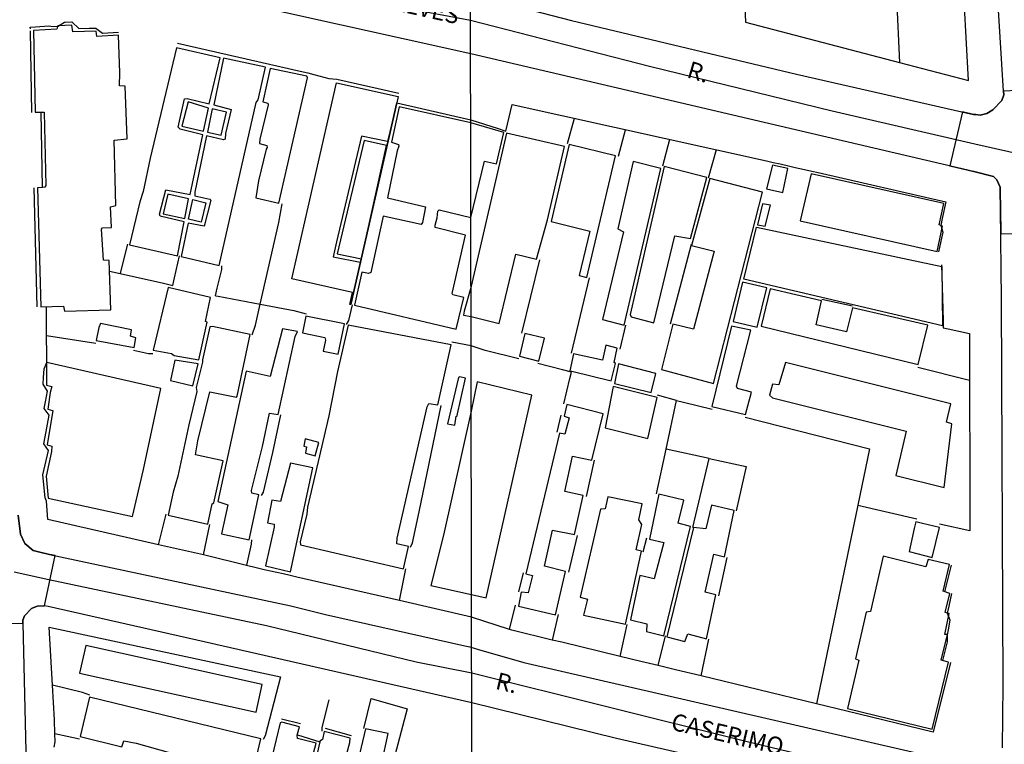
# Model space of a CAD drawing. Extents: x 178293 to 180714, y 1674274 to 1677052.
# Drawn here: x 180159 to 180304, y 1676379 to 1676485 of the extents above; entities that cross this region are included whole.
import ezdxf
from ezdxf.enums import TextEntityAlignment as Align

# ---------------------------------------------------------------- set-up
doc = ezdxf.new("R2010")
doc.units = 0
doc.header["$MEASUREMENT"] = 0
for name, color, linetype in [('V-CRUZAMENTO', 1, 'CONTINUOUS'), ('V-EDIFICACAO', 2, 'CONTINUOUS'), ('V-EIXO_DE_LOGRADOURO', 3, 'CONTINUOUS'), ('V-LOTE', 1, 'CONTINUOUS'), ('V-NOME_DOS_LOGRADOUROS', 7, 'CONTINUOUS'), ('V-QUADRA', 5, 'CONTINUOUS'), ('V-TESTADA', 6, 'CONTINUOUS'), ('X-LIMITE_1000', 7, 'CONTINUOUS')]:
    doc.layers.add(name, color=color, linetype=linetype)

msp = doc.modelspace()

# ---------------------------------------------------------------- linework, layer by layer
at = {"layer": 'V-CRUZAMENTO', "linetype": 'Continuous', "flags": 128}
for points in [[(180311.52, 1676474.86), (180303.54, 1676474.47), (180303.57, 1676473.94), (180303.29, 1676473.09), (180301.95, 1676471.74), (180301.1, 1676471.17), (180300.09, 1676470.96), (180299.47, 1676471.02), (180299.13, 1676471.06), (180297.54, 1676471.42), (180295.68, 1676463.5), (180299.17, 1676462.69), (180302.04, 1676461.94), (180302.54, 1676461.48), (180303.02, 1676460.38), (180303.05, 1676459.82), (180303.08, 1676457.27), (180303.13, 1676453.56), (180311.94, 1676453.67)], [(180151.12, 1676396.35), (180159.8, 1676396.49), (180159.79, 1676396.94), (180160.04, 1676397.56), (180161.07, 1676398.65), (180161.9, 1676399), (180162.96, 1676399.03), (180164.53, 1676406.39), (180163.7, 1676406.57), (180162.28, 1676406.87), (180161.31, 1676407.15), (180160.09, 1676408.16), (180159.43, 1676409.52), (180159.09, 1676412.3)]]:
    msp.add_lwpolyline(points, dxfattribs=at)
at = {"layer": 'V-EDIFICACAO'}
for points in [[(180164.89, 1676483.94), (180164.79, 1676483.55), (180161.37, 1676483.36), (180161.62, 1676471.4), (180162.48, 1676471.4), (180162.9, 1676471.4), (180163.16, 1676460.63), (180163, 1676460.37), (180162.69, 1676460.34), (180161.94, 1676460.28), (180162.42, 1676442.86), (180165.74, 1676442.95), (180165.9, 1676442.22), (180172.71, 1676442.41), (180172.43, 1676449.63), (180171.59, 1676449.7), (180171.34, 1676454.21), (180171.47, 1676454.43), (180172.78, 1676454.49), (180172.65, 1676457.5), (180173.42, 1676457.69), (180173.16, 1676467.28), (180175.08, 1676467.47), (180174.79, 1676475.17), (180173.96, 1676475.24), (180174.02, 1676477.16), (180173.8, 1676482.65), (180170.63, 1676482.46), (180170.54, 1676483.26), (180167.12, 1676483.17), (180166.99, 1676484.12), (180164.91, 1676484.03)], [(180179.9, 1676456.12), (180179.81, 1676456.41), (180180.77, 1676459.99), (180184.32, 1676459.29), (180186.17, 1676468.08), (180182.85, 1676468.88), (180182.56, 1676469.17), (180183.48, 1676473.32), (180183.9, 1676473.38), (180187.1, 1676472.62), (180188.73, 1676479.36), (180182.33, 1676480.83), (180178.47, 1676464.66), (180177.44, 1676459.74), (180176.93, 1676458.23), (180175.43, 1676451.94), (180182.46, 1676450.34), (180183.45, 1676455.29), (180179.9, 1676456.12)], [(180186.71, 1676467.92), (180184.99, 1676459.67), (180184.99, 1676459.1), (180187.19, 1676458.62), (180187.35, 1676458.46), (180186.39, 1676454.65), (180184, 1676455.1), (180183.01, 1676450.24), (180188.57, 1676448.93), (180193.97, 1676472.81), (180194.29, 1676473.19), (180195.34, 1676477.96), (180189.21, 1676479.3), (180187.77, 1676472.43), (180190.33, 1676471.75), (180189.49, 1676468.24), (180189.46, 1676467.44), (180189.21, 1676467.31), (180186.71, 1676467.92)], [(180196.02, 1676477.76), (180194.96, 1676472.91), (180195.7, 1676472.71), (180195.76, 1676472.43), (180194.51, 1676467.44), (180194.48, 1676466.8), (180195.54, 1676466.51), (180195.6, 1676466.19), (180195.44, 1676465.97), (180194.35, 1676461.33), (180193.94, 1676458.81), (180197.33, 1676458.04), (180201.51, 1676476.42), (180201.42, 1676476.65), (180196.02, 1676477.76)], [(180207.87, 1676443.18), (180207.7, 1676443.21), (180208.11, 1676444.96), (180199.24, 1676446.94), (180205.77, 1676475.68), (180214.81, 1676473.68), (180214.59, 1676472.77)], [(180214.59, 1676472.77), (180213.24, 1676467.07), (180209.44, 1676467.86), (180205.75, 1676452.38), (180205.27, 1676450.19), (180209.24, 1676449.38), (180207.87, 1676443.18)], [(180214.94, 1676472.17), (180213.82, 1676466.96), (180214.84, 1676466.64), (180214.91, 1676466.38), (180214.65, 1676465.71), (180213.24, 1676458.84), (180218.81, 1676457.5), (180218.39, 1676455.23), (180218.17, 1676454.91), (180212.6, 1676456.12), (180210.81, 1676447.88), (180210.46, 1676447.75), (180209.47, 1676447.94), (180208.41, 1676443.07), (180223.31, 1676439.57), (180224.43, 1676444.23), (180222.83, 1676444.62), (180222.74, 1676444.81), (180224.66, 1676453.37), (180220.24, 1676454.46), (180220.21, 1676454.84), (180220.53, 1676455.87), (180220.63, 1676456.86), (180220.79, 1676457.05), (180225.47, 1676455.95), (180227.44, 1676464.21), (180229.23, 1676463.83), (180230.31, 1676468.38), (180225.44, 1676469.83)], [(180225.49, 1676445.85), (180224.5, 1676442.22), (180224.36, 1676441.65), (180225.5, 1676441.41), (180229.62, 1676440.39), (180232.06, 1676450.58), (180235.07, 1676449.85), (180236.69, 1676455.58), (180239.2, 1676466.33), (180230.66, 1676468.32), (180225.49, 1676445.86)], [(180239.88, 1676466.66), (180237.22, 1676455.37), (180242.89, 1676453.96), (180241.32, 1676447.44), (180242.44, 1676447.14), (180246.66, 1676465), (180239.88, 1676466.66)], [(180247.01, 1676454.28), (180247.84, 1676453.86), (180244.77, 1676441), (180247.94, 1676440.17), (180253.28, 1676463.11), (180249.25, 1676464.13), (180247.01, 1676454.28)], [(180248.8, 1676441.74), (180248.93, 1676441.38), (180252.29, 1676440.52), (180255.36, 1676453.25), (180257.63, 1676452.84), (180260.03, 1676461.8), (180253.8, 1676463.4), (180248.8, 1676441.74)], [(180268.8, 1676460.16), (180271.2, 1676459.62), (180271.94, 1676463.11), (180269.66, 1676463.59), (180268.8, 1676460.16)], [(180260.48, 1676461.67), (180257.79, 1676451.84), (180261.12, 1676451.01), (180258.11, 1676439.57), (180255.08, 1676440.33), (180253.41, 1676433.67), (180261.03, 1676431.63), (180268.21, 1676459.63), (180260.48, 1676461.67)], [(180275.33, 1676462.34), (180273.73, 1676455.43), (180293.79, 1676450.98), (180294.6, 1676454.69), (180294.12, 1676454.85), (180294.78, 1676457.99), (180275.33, 1676462.34)], [(180267.46, 1676454.89), (180268.61, 1676454.66), (180269.38, 1676457.73), (180268.19, 1676457.92), (180267.46, 1676454.89)], [(180181.09, 1676445.69), (180178.88, 1676436.5), (180181.57, 1676436.02), (180181.98, 1676435.73), (180185.59, 1676435.09), (180186.81, 1676440.62), (180186.55, 1676440.72), (180187.32, 1676444.23), (180181.09, 1676445.69)], [(180265.28, 1676446.44), (180263.91, 1676440.68), (180267.42, 1676439.88), (180268.86, 1676445.64), (180265.28, 1676446.44)], [(180281.41, 1676442.7), (180280.51, 1676439.18), (180276.06, 1676440.2), (180276.86, 1676443.75), (180269.34, 1676445.51), (180268.03, 1676440.01), (180291, 1676434.38), (180292.44, 1676440.17), (180281.41, 1676442.7)], [(180201.26, 1676441.48), (180200.78, 1676439.02), (180204.07, 1676438.35), (180204.13, 1676437.97), (180203.81, 1676436.37), (180206.02, 1676435.92), (180206.95, 1676440.36), (180201.26, 1676441.48)], [(180175.59, 1676438.54), (180175.72, 1676439.47), (180171.18, 1676440.43), (180170.92, 1676439.82), (180170.54, 1676437.9), (180176.1, 1676436.88), (180176.36, 1676438.32), (180175.59, 1676438.54)], [(180187.58, 1676439.98), (180187.22, 1676439.92), (180186.11, 1676435.09), (180186.14, 1676434.74), (180185.18, 1676431.03), (180185.31, 1676430.42), (180184.12, 1676425.57), (180182.53, 1676418.02), (180181.82, 1676415.69), (180181.1, 1676412.32), (180186.91, 1676411.02), (180187.54, 1676413.96), (180187.77, 1676414.12), (180189.14, 1676420.26), (180185.08, 1676421.15), (180185.43, 1676423.23), (180187.19, 1676430.39), (180191.09, 1676429.62), (180191.22, 1676429.78), (180193.11, 1676438.8), (180187.58, 1676439.98)], [(180188.38, 1676414.31), (180189.85, 1676413.83), (180188.92, 1676409.58), (180192.95, 1676408.72), (180194.38, 1676415.3), (180193.33, 1676415.53), (180193.3, 1676415.94), (180194.93, 1676422.4), (180195.92, 1676427.26), (180197.2, 1676427.07), (180199.72, 1676438.48), (180200.04, 1676439.25), (180197.84, 1676439.63), (180196.02, 1676432.66), (180192.53, 1676433.4), (180188.38, 1676414.31)], [(180207.49, 1676440.17), (180205.92, 1676433.36), (180204.65, 1676426.88), (180201.51, 1676413.48), (180201.42, 1676412.46), (180200.46, 1676408.43), (180200.49, 1676407.95), (180215.58, 1676404.47), (180216.31, 1676407.73), (180214.62, 1676408.11), (180214.65, 1676408.94), (180219.06, 1676428.19), (180219.29, 1676428.7), (180220.63, 1676428.47), (180222.58, 1676437.3), (180207.49, 1676440.17)], [(180263.65, 1676440.01), (180260.77, 1676428.25), (180265.73, 1676427.05), (180266.59, 1676430.35), (180264.55, 1676430.86), (180264.39, 1676431.21), (180266.5, 1676439.43), (180263.65, 1676440.01)], [(180233.38, 1676438.92), (180232.58, 1676435.63), (180235.4, 1676434.89), (180236.23, 1676438.25), (180233.38, 1676438.92)], [(180240.24, 1676433.41), (180246.02, 1676431.98), (180246.68, 1676434.56), (180246.44, 1676434.7), (180246.88, 1676436.78), (180245.25, 1676437.22), (180244.77, 1676435.02), (180240.52, 1676435.98), (180239.94, 1676433.48)], [(180163.78, 1676427.75), (180164.21, 1676427.64), (180163.38, 1676422.62), (180164.02, 1676422.43), (180163.99, 1676421.67), (180163.22, 1676418.05), (180163.51, 1676414.79), (180175.85, 1676412.11), (180177.48, 1676419.01), (180180, 1676430.9), (180163.31, 1676434.67), (180163.28, 1676434.68), (180163.28, 1676431.38), (180164.05, 1676431.16), (180163.79, 1676430.3), (180163.44, 1676427.83)], [(180182.05, 1676435.03), (180181.44, 1676432.05), (180184.7, 1676431.29), (180185.47, 1676434.48), (180182.05, 1676435.03)], [(180247.11, 1676434.51), (180246.5, 1676431.59), (180251.88, 1676430.31), (180252.55, 1676433.07), (180247.11, 1676434.51)], [(180271.55, 1676434.67), (180270.62, 1676431.4), (180269.66, 1676431.53), (180269.25, 1676429.9), (180269.66, 1676429.51), (180289.24, 1676424.65), (180287.77, 1676418.12), (180294.84, 1676416.37), (180295.96, 1676425.68), (180295.19, 1676425.93), (180295.8, 1676428.62), (180271.55, 1676434.67)], [(180223.66, 1676432.47), (180222.03, 1676425.72), (180223.09, 1676425.5), (180223.28, 1676426.84), (180223.38, 1676426.75), (180224.69, 1676432.41), (180223.82, 1676432.57), (180223.66, 1676432.47)], [(180225.57, 1676400.7), (180227.68, 1676400.2), (180234.4, 1676429.88), (180226.37, 1676431.85), (180225.52, 1676427.56), (180221.43, 1676409.39), (180219.61, 1676402.01)], [(180246.31, 1676431.15), (180245.16, 1676425.13), (180251.4, 1676423.56), (180252.77, 1676429.58), (180246.31, 1676431.15)], [(180233.51, 1676403.73), (180234.47, 1676403.47), (180233.86, 1676400.91), (180232.84, 1676401.04), (180232.42, 1676398.99), (180237.85, 1676397.7), (180239.33, 1676404.05), (180236.23, 1676404.82), (180237.41, 1676410.13), (180240.65, 1676409.49), (180241.93, 1676415.18), (180239.24, 1676415.79), (180240.36, 1676420.97), (180243.17, 1676420.4), (180244.84, 1676427.18), (180239.53, 1676428.52), (180239.11, 1676426.83), (180239.88, 1676426.57), (180239.23, 1676424.21), (180238.46, 1676424.33), (180233.51, 1676403.73)], [(180201.16, 1676423.49), (180200.97, 1676422.43), (180201.35, 1676422.34), (180201.23, 1676421.38), (180202.66, 1676421.03), (180203.18, 1676422.98), (180201.16, 1676423.49)], [(180197.55, 1676414.31), (180196.3, 1676414.51), (180195.63, 1676411.21), (180196.62, 1676410.99), (180196.65, 1676410.57), (180195.34, 1676404.88), (180199.02, 1676403.99), (180202.28, 1676419.24), (180199.02, 1676419.94), (180197.55, 1676414.31)], [(180245.13, 1676413.23), (180244.45, 1676413.2), (180241.48, 1676400.3), (180242.57, 1676400.02), (180241.99, 1676397.65), (180248.13, 1676396.34), (180250.45, 1676407.03), (180249.7, 1676407.22), (180250.53, 1676410.93), (180250.08, 1676411.63), (180250.56, 1676413.97), (180245.54, 1676415.02), (180245.13, 1676413.23)], [(180253, 1676415.41), (180251.65, 1676408.81), (180253.73, 1676408.33), (180252.32, 1676402.99), (180250.21, 1676403.47), (180248.87, 1676396.98), (180251.27, 1676396.4), (180251.2, 1676395.28), (180253.73, 1676394.61), (180257.63, 1676410.64), (180255.84, 1676411.12), (180256.67, 1676414.51), (180253, 1676415.41)], [(180254.18, 1676394.48), (180256.8, 1676393.81), (180257.25, 1676394.93), (180260.01, 1676394.18), (180261.38, 1676400.62), (180259.78, 1676401.01), (180261.09, 1676406.58), (180262.63, 1676406.22), (180264.05, 1676412.98), (180260.71, 1676413.77), (180259.91, 1676410.29), (180258.11, 1676410.51), (180254.18, 1676394.48)], [(180290.67, 1676411.35), (180290.44, 1676410.35), (180289.69, 1676406.99), (180293.08, 1676406.13), (180294.14, 1676410.51), (180291.67, 1676411.11), (180290.67, 1676411.35)], [(180285.88, 1676406.32), (180284.03, 1676398.19), (180283.39, 1676398.1), (180281.82, 1676391.28), (180282.33, 1676391.06), (180280.67, 1676383.96), (180293.08, 1676380.95), (180295.45, 1676390.77), (180294.4, 1676391.09), (180295.3, 1676394.83), (180294.94, 1676394.85), (180295.55, 1676397.91), (180295, 1676398.03), (180295.67, 1676400.82), (180294.68, 1676401.17), (180295.61, 1676405.1), (180292.48, 1676405.81), (180292.16, 1676404.75), (180285.88, 1676406.32)], [(180169.55, 1676385.64), (180168.18, 1676379.86), (180174.28, 1676378.35), (180174.57, 1676379.25), (180176.42, 1676378.9), (180186.49, 1676376.08), (180186.3, 1676375.25), (180193.27, 1676373.53), (180194.67, 1676379.54), (180169.55, 1676385.64)], [(180197.77, 1676381.96), (180197.49, 1676381.87), (180194.77, 1676370.52), (180200.07, 1676369.15), (180201.61, 1676375.25), (180201.86, 1676375.41), (180202.76, 1676378.9), (180200.07, 1676379.57), (180200.01, 1676380.05), (180200.33, 1676381.29), (180197.77, 1676381.96)], [(180203.32, 1676379.08), (180202.54, 1676375.7), (180206.56, 1676374.64), (180207.71, 1676378.99), (180207.75, 1676379.63), (180203.97, 1676380.59), (180203.72, 1676379.44), (180203.34, 1676379.18)], [(180210.02, 1676381.01), (180205.09, 1676360.16), (180209.28, 1676359.17), (180209.7, 1676360.26), (180212.45, 1676371.16), (180211.55, 1676371.42), (180211.49, 1676371.7), (180213.34, 1676380.3), (180210.02, 1676381.01)]]:
    msp.add_lwpolyline(points, close=True, dxfattribs=at)
at = {"layer": 'V-EDIFICACAO', "linetype": 'Continuous', "flags": 128}
for points in [[(180183.11, 1676469.35), (180186.28, 1676468.58), (180186.98, 1676471.96), (180184.02, 1676472.87)], [(180187.54, 1676471.89), (180186.84, 1676468.44), (180188.88, 1676468.02), (180189.66, 1676471.39)], [(180209.8, 1676467.24), (180205.85, 1676450.64), (180209.45, 1676449.86), (180213.11, 1676466.47)], [(180184.09, 1676458.66), (180181.06, 1676459.36), (180180.36, 1676456.48), (180183.53, 1676455.77)], [(180184.09, 1676455.7), (180184.73, 1676458.59), (180186.63, 1676458.09), (180185.92, 1676455.28)], [(180265.45, 1676446.92), (180267.3, 1676454.5), (180294.48, 1676448.76), (180294.58, 1676440.05)], [(180169.02, 1676393.21), (180168.1, 1676389.16), (180193.99, 1676383.45), (180194.85, 1676387.5)]]:
    msp.add_lwpolyline(points, close=True, dxfattribs=at)
at = {"layer": 'V-EIXO_DE_LOGRADOURO'}
for points in [[(179895.14, 1676555.14), (179902.26, 1676554.6), (179904.21, 1676554.19), (179936.89, 1676547.27), (180114.54, 1676507.66), (180126.61, 1676504.97), (180144.29, 1676501.03), (180145.2, 1676500.82), (180152.62, 1676499.17), (180153.14, 1676499.09), (180161.12, 1676497.95), (180168.73, 1676496.85), (180182.59, 1676494.86), (180183.6, 1676494.72), (180188.38, 1676493.77), (180215.47, 1676486.7), (180225.42, 1676484.87), (180251.66, 1676478.1), (180278.41, 1676471.57), (180299.31, 1676466.76), (180307.33, 1676464.91)], [(180308.09, 1676368.99), (180299.3, 1676371.1), (180265.56, 1676379.2), (180225.59, 1676389.17), (180217.45, 1676390.75), (180195.49, 1676396.09), (180163.6, 1676402.86), (180158.54, 1676403.94)]]:
    msp.add_lwpolyline(points, dxfattribs=at)
at = {"layer": 'V-LOTE'}
for p, q in [((180287.59, 1676493.52), (180288.26, 1676478.68)), ((180265.55, 1676487.91), (180265.69, 1676484.56)), ((180265.69, 1676484.56), (180288.26, 1676478.68)), ((180288.26, 1676478.68), (180298.39, 1676476.04)), ((180240.6, 1676470.47), (180239.56, 1676466.72)), ((180247.11, 1676464.91), (180248.14, 1676468.79)), ((180254.56, 1676467.37), (180253.55, 1676463.45)), ((180261.41, 1676465.86), (180260.26, 1676461.71)), ((180174.11, 1676447.77), (180175.18, 1676452.02)), ((180257.75, 1676451.99), (180254.65, 1676440.31)), ((180235.53, 1676449.74), (180232.89, 1676438.98)), ((180242.82, 1676447.09), (180240.17, 1676436.06)), ((180281.4, 1676442.94), (180276.91, 1676443.92)), ((180163.28, 1676438.67), (180163.25, 1676442.88)), ((180248.12, 1676440.14), (180247.3, 1676436.62)), ((180163.28, 1676438.67), (180170.48, 1676437.5)), ((180298.55, 1676438.95), (180298.6, 1676410)), ((180225.5, 1676437.14), (180222.65, 1676437.65)), ((180290.97, 1676434), (180298.56, 1676432.11)), ((180254.08, 1676422.01), (180255.61, 1676429.13)), ((180255.61, 1676429.13), (180256.61, 1676428.89)), ((180256.61, 1676428.89), (180260.85, 1676427.87)), ((180238.09, 1676424.48), (180238.71, 1676426.96)), ((180252.67, 1676415.44), (180254.08, 1676422.01)), ((180260.38, 1676420.62), (180254.08, 1676422.01)), ((180243.54, 1676420.37), (180242.36, 1676415.07)), ((180257.98, 1676410.52), (180260.38, 1676420.62)), ((180282.16, 1676413.77), (180276.13, 1676384.66)), ((180282.16, 1676413.77), (180290.82, 1676411.76)), ((180179.68, 1676407.99), (180180.8, 1676412.45)), ((180179.68, 1676407.99), (180163.47, 1676411.69)), ((180186.29, 1676406.48), (180187.21, 1676410.97)), ((180298.6, 1676410), (180294.15, 1676410.99)), ((180241.03, 1676409.33), (180239.76, 1676403.94)), ((180186.29, 1676406.48), (180179.68, 1676407.99)), ((180250.71, 1676406.95), (180251.27, 1676409)), ((180187.64, 1676406.17), (180186.29, 1676406.48)), ((180195.15, 1676404.32), (180187.64, 1676406.17)), ((180262.96, 1676406.12), (180261.73, 1676400.47)), ((180215, 1676399.79), (180215.91, 1676404.43)), ((180232.49, 1676401.07), (180233.19, 1676403.85)), ((180225.57, 1676397.36), (180215, 1676399.79)), ((180231.1, 1676395.56), (180232.02, 1676399.15)), ((180238.23, 1676397.75), (180237.39, 1676394.01)), ((180231.1, 1676395.56), (180225.57, 1676397.36)), ((180247.35, 1676391.61), (180248.35, 1676396.3)), ((180164.14, 1676387.42), (180163.67, 1676395.92)), ((180163.67, 1676395.92), (180197.55, 1676388.63)), ((180231.47, 1676395.44), (180231.1, 1676395.56)), ((180237.39, 1676394.01), (180231.47, 1676395.44)), ((180238.77, 1676393.68), (180237.39, 1676394.01)), ((180247.35, 1676391.61), (180238.77, 1676393.68)), ((180252.91, 1676390.26), (180253.98, 1676394.63)), ((180259.2, 1676388.75), (180260.34, 1676394.16)), ((180250.36, 1676390.88), (180247.35, 1676391.61)), ((180252.91, 1676390.26), (180250.36, 1676390.88)), ((180255.43, 1676389.66), (180252.91, 1676390.26)), ((180259.2, 1676388.75), (180255.43, 1676389.66)), ((180276.13, 1676384.66), (180259.2, 1676388.75)), ((180164.42, 1676382.32), (180164.14, 1676387.42)), ((180209.79, 1676381.05), (180210.86, 1676385.45)), ((180210.86, 1676385.45), (180216.11, 1676383.95)), ((180280.55, 1676383.59), (180276.13, 1676384.66)), ((180216.11, 1676383.95), (180212.73, 1676371.09)), ((180164.49, 1676380.29), (180164.42, 1676382.32)), ((180164.53, 1676379.1), (180164.49, 1676380.29)), ((180168.11, 1676379.51), (180164.49, 1676380.29)), ((180164.4, 1676378.34), (180164.53, 1676379.1))]:
    msp.add_line(p, q, dxfattribs=at)
for points in [[(180298.39, 1676476.04), (180297.46, 1676493.17), (180297.5, 1676495.07)], [(180201.54, 1676477.14), (180202.43, 1676476.91), (180204.66, 1676476.33), (180205.8, 1676476.19)], [(180230.56, 1676468.61), (180230.81, 1676469.64), (180231.51, 1676472.5)], [(180231.51, 1676472.5), (180268.8, 1676464.23), (180269.77, 1676464.01)], [(180272.02, 1676463.5), (180272.98, 1676463.29), (180274.36, 1676462.98), (180275.43, 1676462.74)], [(180194.58, 1676443.24), (180197.33, 1676455.2), (180197.78, 1676457.96)], [(180181.79, 1676445.99), (180182.04, 1676447.12), (180182.74, 1676450.3)], [(180172.49, 1676448.09), (180180.21, 1676446.35), (180181.79, 1676445.99)], [(180188.01, 1676444.48), (180188.29, 1676445.6), (180188.96, 1676448.31), (180188.98, 1676448.87)], [(180188.01, 1676444.48), (180188.4, 1676444.41), (180194.58, 1676443.24)], [(180193.42, 1676438.74), (180193.88, 1676440.18), (180194.58, 1676443.24)], [(180194.58, 1676443.24), (180199.51, 1676442.31), (180201.33, 1676441.83)], [(180207.23, 1676440.24), (180207.56, 1676440.86), (180208.13, 1676443.14)], [(180294.7, 1676439.78), (180295.4, 1676439.63), (180298.55, 1676438.95)], [(180163.31, 1676434.67), (180163.3, 1676435.76), (180163.28, 1676438.67)], [(180176.01, 1676436.52), (180178.2, 1676436.03), (180178.82, 1676436.03)], [(180232.48, 1676435.21), (180227.53, 1676436.45), (180225.5, 1676437.14)], [(180240.2, 1676433.26), (180238.91, 1676433.6), (180235.28, 1676434.54)], [(180239.1, 1676428.63), (180239.98, 1676432.34), (180240.2, 1676433.26)], [(180255.61, 1676429.13), (180255.61, 1676429.14), (180252.8, 1676429.88)], [(180216.62, 1676407.65), (180216.88, 1676408.26), (180217.86, 1676412.8), (180221.09, 1676428.41)], [(180194.75, 1676415.21), (180195.04, 1676415.7), (180196.44, 1676421.5), (180197.6, 1676427.03)], [(180265.66, 1676426.66), (180283.87, 1676422.02), (180282.16, 1676413.77)], [(180260.38, 1676420.62), (180265.79, 1676419.44), (180264.36, 1676412.94)], [(180163.47, 1676411.69), (180163.26, 1676414.35), (180163.07, 1676414.84)], [(180192.63, 1676404.99), (180193.32, 1676408.08), (180193.33, 1676408.69)], [(180215, 1676399.79), (180199.97, 1676403.25), (180198.96, 1676403.48)], [(180197.55, 1676388.63), (180195.31, 1676379.99), (180195.03, 1676379.43)], [(180169.61, 1676385.92), (180168.54, 1676386.33), (180164.14, 1676387.42)], [(180203.64, 1676380.67), (180203.66, 1676381.21), (180204.7, 1676385.23)]]:
    msp.add_lwpolyline(points, dxfattribs=at)
at = {"layer": 'V-QUADRA'}
for points in [[(180228.48, 1676487.89), (180240.2, 1676484.79), (180273.17, 1676476.97), (180299.13, 1676471.06), (180299.47, 1676471.02), (180300.09, 1676470.96), (180301.1, 1676471.17), (180301.95, 1676471.74), (180303.29, 1676473.09), (180303.57, 1676473.94), (180303.54, 1676474.47), (180302.28, 1676495.08)], [(180303.37, 1676378.23), (180303.46, 1676387.4), (180303.25, 1676443.99), (180303.08, 1676457.27), (180303.05, 1676459.82), (180303.02, 1676460.38), (180302.54, 1676461.48), (180302.04, 1676461.94), (180299.19, 1676462.68), (180299.15, 1676462.69), (180225.43, 1676479.94), (180168.57, 1676492.59)], [(180159.09, 1676412.3), (180159.43, 1676409.52), (180160.09, 1676408.16), (180161.31, 1676407.15), (180162.28, 1676406.87), (180163.7, 1676406.57), (180199.08, 1676399.03), (180204.17, 1676397.75), (180224.58, 1676393.18), (180225.29, 1676393.02), (180226.58, 1676392.65), (180226.58, 1676392.65), (180233.24, 1676390.73), (180299.3, 1676375.54)], [(180268.11, 1676374.69), (180246.81, 1676379.58), (180225.6, 1676384.83), (180186.39, 1676393.73), (180163.5, 1676398.91), (180162.96, 1676399.03), (180161.9, 1676399), (180161.07, 1676398.65), (180160.04, 1676397.56), (180159.79, 1676396.94), (180159.8, 1676396.49), (180161.47, 1676325.53)]]:
    msp.add_lwpolyline(points, dxfattribs=at)
at = {"layer": 'V-TESTADA'}
for p, q in [((180265.69, 1676484.56), (180288.26, 1676478.68)), ((180161.12, 1676471.31), (180160.9, 1676483.31)), ((180288.26, 1676478.68), (180298.39, 1676476.04)), ((180205.8, 1676476.19), (180214.9, 1676474.14)), ((180214.59, 1676472.77), (180225.44, 1676470.24)), ((180162.69, 1676460.34), (180162.48, 1676471.4)), ((180161.89, 1676442.83), (180161.47, 1676460.27)), ((180163.28, 1676438.67), (180163.25, 1676442.88)), ((180298.55, 1676438.95), (180298.6, 1676410)), ((180179.68, 1676407.99), (180163.47, 1676411.69)), ((180186.29, 1676406.48), (180179.68, 1676407.99)), ((180187.64, 1676406.17), (180186.29, 1676406.48)), ((180195.15, 1676404.32), (180187.64, 1676406.17)), ((180295.85, 1676405.01), (180294.89, 1676401.1)), ((180225.57, 1676397.36), (180215, 1676399.79)), ((180231.1, 1676395.56), (180225.57, 1676397.36)), ((180164.14, 1676387.42), (180163.67, 1676395.92)), ((180163.67, 1676395.92), (180197.55, 1676388.63)), ((180231.47, 1676395.44), (180231.1, 1676395.56)), ((180237.39, 1676394.01), (180231.47, 1676395.44)), ((180238.77, 1676393.68), (180237.39, 1676394.01)), ((180247.35, 1676391.61), (180238.77, 1676393.68)), ((180250.36, 1676390.88), (180247.35, 1676391.61)), ((180252.91, 1676390.26), (180250.36, 1676390.88)), ((180255.43, 1676389.66), (180252.91, 1676390.26)), ((180259.2, 1676388.75), (180255.43, 1676389.66)), ((180276.13, 1676384.66), (180259.2, 1676388.75)), ((180164.42, 1676382.32), (180164.14, 1676387.42)), ((180210.86, 1676385.45), (180216.11, 1676383.95)), ((180280.55, 1676383.59), (180276.13, 1676384.66)), ((180164.49, 1676380.29), (180164.42, 1676382.32)), ((180197.68, 1676382.49), (180200.5, 1676381.77)), ((180164.53, 1676379.1), (180164.49, 1676380.29)), ((180204.09, 1676381.08), (180207.91, 1676380.02)), ((180164.4, 1676378.34), (180164.53, 1676379.1)), ((180200.03, 1676380.12), (180203.32, 1676379.08))]:
    msp.add_line(p, q, dxfattribs=at)
for points in [[(180298.39, 1676476.04), (180297.46, 1676493.17), (180297.5, 1676495.07)], [(180164.89, 1676483.94), (180165.89, 1676484.55), (180165.98, 1676484.55), (180166.98, 1676484.61)], [(180166.98, 1676484.61), (180167.98, 1676483.64), (180169.49, 1676483.67), (180170.49, 1676483.68)], [(180160.89, 1676483.58), (180160.88, 1676483.84), (180161.63, 1676483.89)], [(180161.63, 1676483.89), (180163.59, 1676484.02), (180163.89, 1676484), (180164.89, 1676483.94)], [(180170.49, 1676483.68), (180171.49, 1676482.97), (180173.79, 1676483.09)], [(180182.48, 1676481.48), (180200.43, 1676477.4), (180201.54, 1676477.14)], [(180201.54, 1676477.14), (180202.43, 1676476.91), (180204.66, 1676476.33), (180205.8, 1676476.19)], [(180231.51, 1676472.5), (180268.8, 1676464.23), (180269.77, 1676464.01)], [(180225.44, 1676470.24), (180229.47, 1676468.96), (180230.56, 1676468.61)], [(180269.77, 1676464.01), (180270.8, 1676463.79), (180270.98, 1676463.76), (180272.02, 1676463.5)], [(180272.02, 1676463.5), (180272.98, 1676463.29), (180274.36, 1676462.98), (180275.43, 1676462.74)], [(180275.43, 1676462.74), (180276.36, 1676462.52), (180295.08, 1676458.25), (180294.55, 1676455.78), (180294.34, 1676454.78)], [(180294.34, 1676454.78), (180294.65, 1676453.78), (180293.99, 1676450.9)], [(180294.42, 1676448.99), (180294.67, 1676440.84), (180294.7, 1676439.78)], [(180163.31, 1676434.67), (180163.3, 1676435.76), (180163.28, 1676438.67)], [(180162.76, 1676431.51), (180162.82, 1676432.51), (180162.9, 1676433.76), (180163.31, 1676434.67)], [(180162.94, 1676427.95), (180163.12, 1676428.95), (180163.41, 1676430.51), (180162.76, 1676431.51)], [(180162.89, 1676422.79), (180163.07, 1676423.79), (180163.64, 1676426.95), (180162.94, 1676427.95)], [(180163.07, 1676414.84), (180162.74, 1676418.23), (180163.54, 1676421.79), (180162.89, 1676422.79)], [(180163.47, 1676411.69), (180163.26, 1676414.35), (180163.07, 1676414.84)], [(180198.96, 1676403.48), (180197.97, 1676403.7), (180195.15, 1676404.32)], [(180215, 1676399.79), (180199.97, 1676403.25), (180198.96, 1676403.48)], [(180295.92, 1676400.85), (180295.5, 1676398.97), (180295.28, 1676397.97)], [(180295.28, 1676397.97), (180295.67, 1676396.97), (180295.46, 1676395.77), (180295.29, 1676394.77)], [(180295.29, 1676394.77), (180295.25, 1676393.77), (180294.6, 1676391.03)], [(180295.76, 1676390.72), (180293.24, 1676380.49), (180280.55, 1676383.59)]]:
    msp.add_lwpolyline(points, dxfattribs=at)
at = {"layer": 'X-LIMITE_1000', "linetype": 'Continuous'}
msp.add_line((180229.37, 1674277.78), (180224.41, 1677049.18), dxfattribs=at)

# ---------------------------------------------------------------- texts
at = {"layer": 'V-NOME_DOS_LOGRADOUROS'}
for s, rotation, p in [('ALVES', 347.4271, (180218.8, 1676486.24)), ('R.', 343.393, (180258.73, 1676476.96)), ('R.', 346.8876, (180230.65, 1676387.43)), ('CASERIMO', 346.8876, (180263.02, 1676379.91))]:
    msp.add_text(s, height=2.5, rotation=rotation, dxfattribs=at).set_placement(p, align=Align.MIDDLE)

doc.saveas('drawing.dxf')
